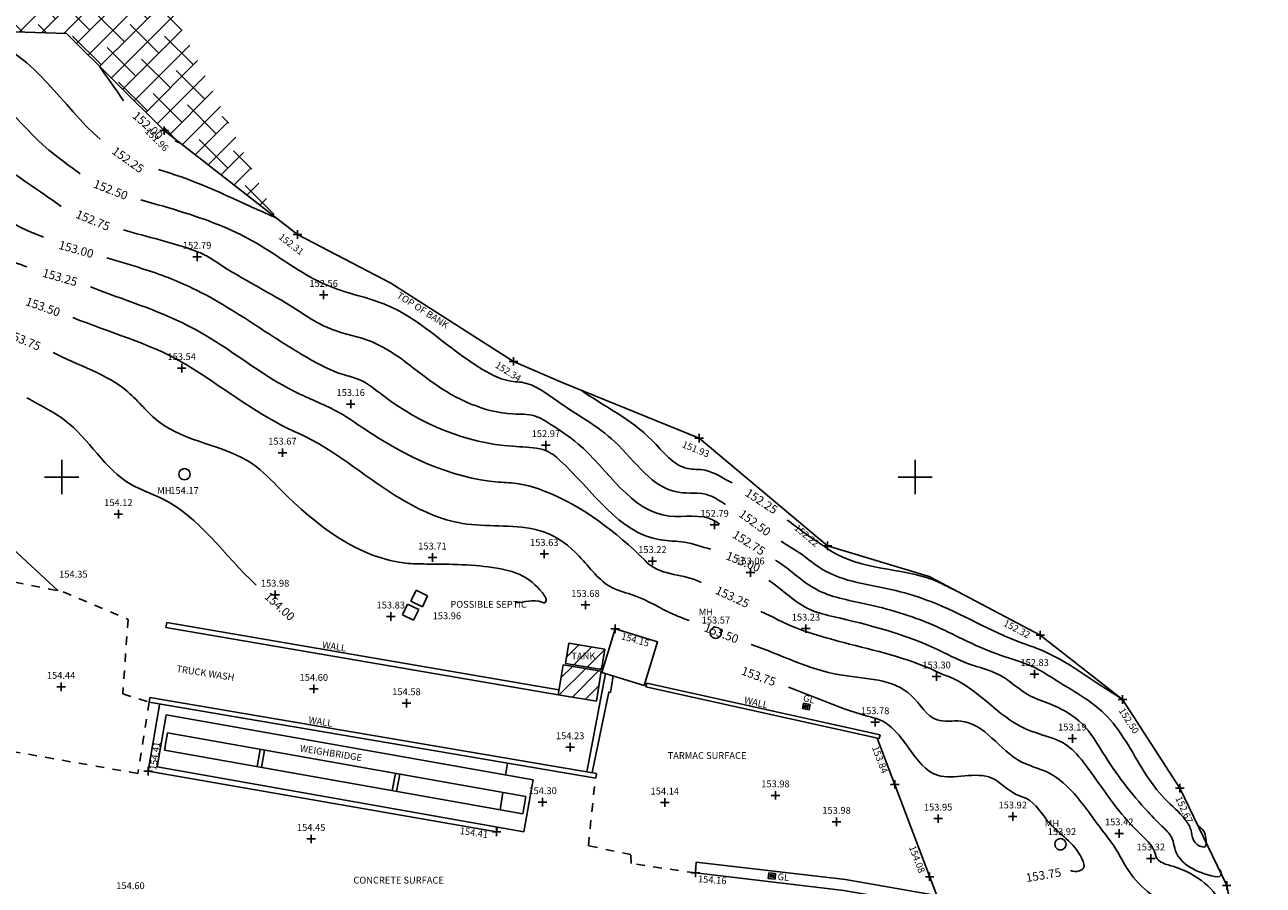
# Model space of a CAD drawing. Units: metres. Extents: x 696895 to 698024, y 679454 to 680956.
# Drawn here: x 697148 to 697220, y 680576 to 680627 of the extents above; entities that cross this region are included whole.
import ezdxf
from ezdxf.enums import TextEntityAlignment as Align

# ---------------------------------------------------------------- set-up
doc = ezdxf.new("R2010")
doc.units = ezdxf.units.M
doc.header["$LTSCALE"] = 0.5
doc.linetypes.add('01', pattern=[0])
doc.linetypes.add('03', pattern=[3, 1, -1, 1])
doc.layers.get('0').update_dxf_attribs({"linetype": 'CONTINUOUS'})
for name, color, linetype in [('BB_DESCRIPTION', 7, 'CONTINUOUS'), ('BLD_LINE', 7, 'CONTINUOUS'), ('BUILDING HATCH', 252, 'CONTINUOUS'), ('CONTOUR', 7, 'CONTINUOUS'), ('FP_ELEVATION', 7, 'CONTINUOUS'), ('FP_LINE', 7, 'CONTINUOUS'), ('FP_SYMBOL', 7, 'CONTINUOUS'), ('GRID', 7, 'CONTINUOUS'), ('GUL_SYMBOL', 7, 'CONTINUOUS'), ('INV_LINE', 7, 'CONTINUOUS'), ('KB_ELEVATION', 7, 'CONTINUOUS'), ('KB_LINE', 7, 'CONTINUOUS'), ('KB_SYMBOL', 7, 'CONTINUOUS'), ('MHC_DESCRIPTION', 7, 'CONTINUOUS'), ('MHC_ELEVATION', 7, 'CONTINUOUS'), ('MHC_SYMBOL', 7, 'CONTINUOUS'), ('OVG_LINE', 7, 'CONTINUOUS'), ('RE_ELEVATION', 7, 'CONTINUOUS'), ('RE_LINE', 7, 'CONTINUOUS'), ('RE_SYMBOL', 7, 'CONTINUOUS'), ('RLN_LINE', 7, 'CONTINUOUS'), ('SHC_ELEVATION', 7, 'CONTINUOUS'), ('SHC_SYMBOL', 7, 'CONTINUOUS'), ('SURFACE CHANGE', 252, 'CONTINUOUS'), ('TABLE', 7, 'CONTINUOUS'), ('TAR_LINE', 7, 'CONTINUOUS'), ('TB_ELEVATION', 7, 'CONTINUOUS'), ('TB_LINE', 7, 'CONTINUOUS'), ('TB_SYMBOL', 7, 'CONTINUOUS'), ('TEXT', 7, 'CONTINUOUS'), ('WLB_LINE', 7, 'CONTINUOUS')]:
    doc.layers.add(name, color=color, linetype=linetype)

# ---------------------------------------------------------------- blocks, each defined once
blk = doc.blocks.new('S061')
at = {"color": 0}
for p, q in [((0, -0.5), (0, 0.5)), ((-0.5, 0), (0.5, 0))]:
    blk.add_line(p, q, dxfattribs=at)
blk = doc.blocks.new('022')
at = {"color": 0}
for p, q in [((-0.5, -0.5), (-0.5, 0.5)), ((-0.5, 0.5), (0.5, 0.5)), ((-0.3, 0.25), (0.3, 0.25)), ((-0.3, 0), (0.3, 0)), ((0.5, 0.5), (0.5, -0.5)), ((0.5, -0.5), (-0.5, -0.5)), ((-0.3, -0.25), (0.3, -0.25))]:
    blk.add_line(p, q, dxfattribs=at)
blk = doc.blocks.new('S028')
at = {"color": 0}
for p, q in [((-0.5, 0), (-0.48, 0.13)), ((-0.48, -0.13), (-0.5, 0)), ((-0.48, 0.13), (-0.43, 0.25)), ((-0.43, 0.25), (-0.35, 0.35)), ((-0.35, 0.35), (-0.25, 0.43)), ((-0.25, 0.43), (-0.13, 0.48)), ((-0.13, 0.48), (0, 0.5)), ((0, 0.5), (0.13, 0.48)), ((0.13, 0.48), (0.25, 0.43)), ((0.25, 0.43), (0.35, 0.35)), ((0.35, 0.35), (0.43, 0.25)), ((0.43, 0.25), (0.48, 0.13)), ((0.48, 0.13), (0.5, 0)), ((0.5, 0), (0.48, -0.13)), ((-0.43, -0.25), (-0.48, -0.13)), ((-0.35, -0.35), (-0.43, -0.25)), ((-0.25, -0.43), (-0.35, -0.35)), ((-0.13, -0.48), (-0.25, -0.43)), ((0, -0.5), (-0.13, -0.48)), ((0.13, -0.48), (0, -0.5)), ((0.25, -0.43), (0.13, -0.48)), ((0.35, -0.35), (0.25, -0.43)), ((0.43, -0.25), (0.35, -0.35)), ((0.48, -0.13), (0.43, -0.25))]:
    blk.add_line(p, q, dxfattribs=at)

msp = doc.modelspace()

# ---------------------------------------------------------------- hatches: boundary and pattern name
at = {"layer": 'BUILDING HATCH', "linetype": 'ByBlock'}
h = msp.add_hatch(dxfattribs=at)
h.set_pattern_fill('ANSI31', color=256, scale=0.2)
h.paths.add_polyline_path([(697181.327, 680586.872), (697181.617, 680588.616), (697179.378, 680588.988), (697179.088, 680587.244)])
h.paths.add_polyline_path([(697181.819, 680589.917), (697179.711, 680590.267), (697179.512, 680589.072), (697181.621, 680588.721)])
h.paths.add_polyline_path([(697179.766, 680589.207), (697181.456, 680589.231), (697181.447, 680589.831), (697179.757, 680589.807)], flags=24)
at = {"layer": 'OVG_LINE', "linetype": 'Continuous'}
h = msp.add_hatch(dxfattribs=at)
h.set_pattern_fill('ANSI38', color=96, scale=0.3)
h.paths.add_polyline_path([(697154.36, 680631.651), (697142.879, 680646.626), (697135.737, 680639.365), (697135.333, 680633.477), (697129.14, 680625.58), (697112.65, 680617.933), (697121.147, 680618.826), (697123.683, 680619.471), (697133.651, 680623.073), (697137.61, 680623.962), (697146.019, 680626.13), (697150.274, 680625.993), (697156.002, 680620.304), (697162.555, 680615.199)])
h.paths.add_polyline_path([(697142.714, 680630.621), (697148.647, 680630.621), (697148.647, 680631.221), (697142.714, 680631.221)], flags=16)
h.paths.add_polyline_path([(697136.728, 680636.533), (697142.662, 680636.533), (697142.662, 680637.133), (697136.728, 680637.133)], flags=16)

# ---------------------------------------------------------------- linework, layer by layer
at = {"layer": 'BLD_LINE', "color": 0, "linetype": '01'}
for p, q in [((697179.711, 680590.267), (697179.512, 680589.072)), ((697179.711, 680590.267), (697181.819, 680589.917)), ((697181.819, 680589.917), (697181.621, 680588.721)), ((697179.378, 680588.988), (697179.088, 680587.244)), ((697179.378, 680588.988), (697181.617, 680588.616)), ((697179.512, 680589.072), (697181.621, 680588.721)), ((697181.617, 680588.616), (697181.327, 680586.872)), ((697181.327, 680586.872), (697179.088, 680587.244))]:
    msp.add_line(p, q, dxfattribs=at)
at = {"layer": 'CONTOUR', "color": 8, "linetype": 'Continuous'}
for points, start_tangent, end_tangent in [([(697152.246, 680619.796), (697145.636, 680625.679), (697145.038, 680625.876)], (-0.746971, 0.664856), (-0.949789, 0.31289)), ([(697151.078, 680617.779), (697149.255, 680619.16), (697144.039, 680623.804), (697140.948, 680624.822)], (-0.797191, 0.603728), (-0.949814, 0.312815)), ([(697149.976, 680615.864), (697146.143, 680618.633), (697142.441, 680621.928), (697137.675, 680623.498), (697135.908, 680623.579)], (-0.810628, 0.585562), (-0.998951, 0.045792)), ([(697153.629, 680622.053), (697152.244, 680624.037)], (-0.572488, 0.819913), (-0.572488, 0.819913)), ([(697148.943, 680614.052), (697148.348, 680614.287), (697143.031, 680618.106), (697140.843, 680620.053), (697138.028, 680620.98), (697135.33, 680621.104), (697133.736, 680621.037), (697129.239, 680621.478)], (-0.930029, 0.367486), (-0.995226, 0.097597)), ([(697147.963, 680612.321), (697146.512, 680612.843), (697139.918, 680617.579), (697139.246, 680618.177), (697138.38, 680618.462), (697137.551, 680618.501), (697133.847, 680618.344), (697123.891, 680619.321), (697123.723, 680619.316), (697123.595, 680619.367), (697122.732, 680619.229)], (-0.941032, 0.338318), (-0.987455, -0.157901)), ([(697156.945, 680619.569), (697156.646, 680619.697)], (-0.91982, 0.39234), (-0.91982, 0.39234)), ([(697162.557, 680615.198), (697156.685, 680617.7), (697155.667, 680618.03)], (-0.91997, 0.39199), (-0.951209, 0.308546)), ([(697188.898, 680598.398), (697187.942, 680598.929), (697186.14, 680599.105), (697182.415, 680602.055), (697179.042, 680604.446), (697176.944, 680605.552), (697176.458, 680605.598), (697174.652, 680606.305), (697168.875, 680610.152), (697166.531, 680610.883), (697164.99, 680611.502), (697161.444, 680613.692), (697157.269, 680615.471), (697154.64, 680616.253)], (-0.87427, 0.48544), (-0.95847, 0.285192)), ([(697188.546, 680597.239), (697188.204, 680597.457), (697185.61, 680597.71), (697180.248, 680601.956), (697178.681, 680603.067), (697177.706, 680603.581), (697176.44, 680603.701), (697171.741, 680605.541), (697168.143, 680607.938), (697165.849, 680608.653), (697164.932, 680609.083), (697163.725, 680609.839), (697159.142, 680612.549), (697158.391, 680613.013), (697157.853, 680613.242), (697153.614, 680614.49)], (-0.842658, 0.538449), (-0.959303, 0.282377)), ([(697188.031, 680595.77), (697186.497, 680596.177), (697185.079, 680596.315), (697179.175, 680600.991), (697178.363, 680601.554), (697178.023, 680601.653), (697176.423, 680601.804), (697168.83, 680604.777), (697167.41, 680605.723), (697166.505, 680606.006), (697164.387, 680606.998), (697161.601, 680608.743), (697157.682, 680611.061), (697154.743, 680612.212), (697152.646, 680612.843)], (-0.966549, 0.256483), (-0.957565, 0.288217)), ([(697187.454, 680593.829), (697187.444, 680593.834), (697184.37, 680594.92), (697184.177, 680595.105), (697178.328, 680599.16), (697176.786, 680599.605), (697175.598, 680599.706), (697167.699, 680602.84), (697166.244, 680603.788), (697163.843, 680604.913), (697159.477, 680607.648), (697157.379, 680608.889), (697151.68, 680611.145)], (-0.907363, 0.420349), (-0.929797, 0.368073)), ([(697186.759, 680591.584), (697185.865, 680591.947), (697183.534, 680593.064), (697182.239, 680593.522), (697180.324, 680595.358), (697178.293, 680596.766), (697177.757, 680596.921), (697173.478, 680597.285), (697169.9, 680598.705), (697164.264, 680602.376), (697163.298, 680602.828), (697157.353, 680606.552), (697157.076, 680606.716), (697150.659, 680609.347)], (-0.926622, 0.375993), (-0.925249, 0.37936)), ([(697176.593, 680592.639), (697178.148, 680592.659), (697178.306, 680592.636), (697178.333, 680592.655), (697178.164, 680593.211), (697175.726, 680594.62), (697171.649, 680594.901), (697171.526, 680594.902), (697170.291, 680594.943), (697162.821, 680599.268), (697161.177, 680600.771), (697155.672, 680603.253), (697153.884, 680604.989), (697149.494, 680607.298)], (0.999917, 0.012861), (-0.885009, 0.465573)), ([(697161.399, 680593.673), (697155.826, 680598.768), (697154.071, 680599.559), (697150.173, 680603.341), (697147.967, 680604.642)], (-0.73805, 0.674747), (-0.861366, 0.507985)), ([(697189.282, 680599.662), (697187.681, 680600.402), (697186.671, 680600.5), (697184.582, 680602.154), (697180.417, 680605.106)], (-0.907735, 0.419543), (-0.815859, 0.578251)), ([(697202.251, 680593.414), (697200.827, 680594.06), (697200.674, 680594.108), (697194.834, 680595.831), (697194.715, 680595.917), (697194.535, 680596.033), (697192.506, 680597.478)], (-0.910673, 0.413128), (-0.814447, 0.580238)), ([(697212.041, 680587.046), (697207.217, 680589.929), (697206.229, 680590.29), (697200.929, 680592.697), (697198.867, 680593.343), (697194.519, 680594.625), (697193.375, 680595.453), (697192.144, 680596.247)], (-0.858387, 0.513003), (-0.840261, 0.542182)), ([(697216.566, 680579.57), (697216.75, 680579.434), (697217.048, 680578.552), (697216.985, 680578.332), (697216.849, 680578.321), (697216.312, 680578.724), (697216.148, 680579.345), (697215.833, 680579.914), (697214.647, 680581.126), (697213.426, 680582.73), (697211.087, 680586.136), (697208.251, 680588.094), (697207.053, 680588.81), (697204.683, 680589.674), (697201.032, 680591.333), (697197.059, 680592.578), (697194.205, 680593.42), (697192.035, 680594.989), (697191.824, 680595.127)], (0.803106, -0.595836), (-0.836405, 0.548111)), ([(697217.798, 680577.012), (697217.848, 680576.975), (697217.928, 680576.736), (697217.911, 680576.676), (697217.365, 680576.633), (697215.21, 680578.249), (697215.064, 680578.803), (697214.586, 680579.418), (697213.646, 680580.378), (697211.005, 680583.846), (697210.01, 680585.295), (697208.063, 680586.639), (697206.8, 680587.146), (697204.933, 680588.404), (697203.138, 680589.059), (697201.134, 680589.969), (697195.252, 680591.812), (697193.89, 680592.214), (697191.44, 680593.945)], (0.801663, -0.597776), (-0.816778, 0.576952)), ([(697218.464, 680571.601), (697218.053, 680574.719), (697215.152, 680577.166), (697214.108, 680577.774), (697214.077, 680577.892), (697213.029, 680579.238), (697212.646, 680579.629), (697209.966, 680583.148), (697208.904, 680584.268), (697206.506, 680585.231), (697201.911, 680588.327), (697201.592, 680588.443), (697201.236, 680588.605), (697195.819, 680590.303), (697193.765, 680590.895), (697192.978, 680591.182), (697190.964, 680592.13)], (-0.130685, 0.991424), (-0.904825, 0.425785)), ([(697217.916, 680571.167), (697217.729, 680572.583), (697215.513, 680574.453), (697212.498, 680576.946), (697211.704, 680578.293), (697210.978, 680579.27), (697207.714, 680582.714), (697206.212, 680583.316), (697202.68, 680585.696), (697201.286, 680585.767), (697199.773, 680587.204), (697195.605, 680588.407), (697190.4, 680590.188)], (-0.130925, 0.991392), (-0.946162, 0.323694)), ([(697209.11, 680576.936), (697209.227, 680576.894), (697209.755, 680576.98), (697209.852, 680577.058), (697209.782, 680577.611), (697207.841, 680579.769), (697206.524, 680581.158), (697205.918, 680581.401), (697204.494, 680582.361), (697201.321, 680582.524), (697197.878, 680585.793), (697197.445, 680585.918), (697192.585, 680587.685)], (0.939868, -0.341538), (-0.93981, 0.341696))]:
    msp.add_spline(points, degree=3, dxfattribs=dict(at, start_tangent=start_tangent, end_tangent=end_tangent))
at = {"layer": 'FP_LINE', "color": 9, "linetype": 'Continuous'}
msp.add_lwpolyline([(697215.44, 680570.068), (697207.045, 680574.463), (697195.915, 680576.408), (697187.175, 680577.438), (697187.134, 680576.795), (697195.822, 680575.772), (697206.836, 680573.847)], dxfattribs=at)
at = {"layer": 'INV_LINE', "color": 6, "linetype": 'Continuous'}
msp.add_line((697181.864, 680588.488), (697180.772, 680582.727), dxfattribs=at)
msp.add_lwpolyline([(697181.075, 680582.675), (697182.052, 680587.401), (697182.157, 680587.378), (697182.318, 680588.347)], dxfattribs=at)
at = {"layer": 'KB_LINE', "color": 8, "linetype": 'Continuous'}
msp.add_lwpolyline([(697182.424, 680591.101), (697184.899, 680590.351), (697184.124, 680587.787), (697181.654, 680588.553)], close=True, dxfattribs=at)
for points in [[(697175.527, 680579.476), (697175.484, 680579.203), (697155.072, 680582.767), (697155.734, 680586.659)], [(697176.12, 680583.226), (697176.011, 680582.533)], [(697175.849, 680581.51), (697175.689, 680580.499)]]:
    msp.add_lwpolyline(points, dxfattribs=at)
at = {"layer": 'MHC_SYMBOL', "color": 0}
for p, q in [((697170.462, 680592.721), (697170.77, 680593.363)), ((697171.441, 680593.042), (697170.77, 680593.363)), ((697171.133, 680592.399), (697171.441, 680593.042)), ((697169.959, 680591.923), (697170.261, 680592.554)), ((697170.924, 680592.236), (697170.261, 680592.554)), ((697171.133, 680592.399), (697170.462, 680592.721)), ((697170.621, 680591.605), (697170.924, 680592.236)), ((697170.621, 680591.605), (697169.959, 680591.923))]:
    msp.add_line(p, q, dxfattribs=at)
at = {"layer": 'RE_LINE', "color": 5, "linetype": 'Continuous'}
msp.add_line((697197.785, 680584.701), (697201.267, 680575.473), dxfattribs=at)
at = {"layer": 'RLN_LINE', "color": 27, "linetype": 'Continuous'}
for p, q in [((697156.13, 680586.068), (697155.588, 680583.021)), ((697156.13, 680586.068), (697177.627, 680582.246)), ((697156.203, 680585.003), (697156.024, 680583.995)), ((697156.203, 680585.003), (697177.191, 680581.271)), ((697156.024, 680583.995), (697177.011, 680580.264)), ((697161.458, 680583.029), (697161.637, 680584.037)), ((697161.712, 680582.984), (697161.892, 680583.992)), ((697155.588, 680583.021), (697177.085, 680579.199)), ((697169.371, 680581.623), (697169.55, 680582.63)), ((697169.626, 680581.577), (697169.805, 680582.585)), ((697177.085, 680579.199), (697177.627, 680582.246)), ((697177.011, 680580.264), (697177.191, 680581.271))]:
    msp.add_line(p, q, dxfattribs=at)
at = {"layer": 'SURFACE CHANGE', "color": 8, "linetype": 'Continuous'}
msp.add_lwpolyline([(697149.793, 680593.33), (697140.474, 680601.95), (697133.034, 680603.605), (697126.396, 680602.34), (697122.863, 680603.188), (697120.835, 680603.381), (697119.691, 680602.274), (697119.523, 680600.64), (697120.259, 680599.278), (697113.792, 680591.012)], dxfattribs=at)
at = {"layer": 'TAR_LINE', "color": 8, "linetype": '03'}
for points in [[(697155.121, 680586.804), (697154.456, 680582.628), (697132.504, 680586.477), (697142.341, 680594.795), (697150.091, 680593.271), (697153.895, 680591.657), (697153.575, 680587.301), (697155.121, 680586.804)], [(697187.134, 680576.795), (697183.371, 680577.349), (697183.341, 680577.87), (697180.862, 680578.391), (697181.242, 680582.195)]]:
    msp.add_lwpolyline(points, dxfattribs=at)
at = {"layer": 'TB_LINE', "color": 151, "linetype": 'Continuous'}
for points in [[(697215.508, 680581.769), (697212.147, 680586.964), (697207.336, 680590.731), (697200.819, 680594.17), (697194.871, 680595.971), (697187.348, 680602.281), (697179.331, 680605.549), (697176.469, 680606.782), (697169.277, 680611.366), (697163.813, 680614.219), (697156.002, 680620.304), (697150.274, 680625.993), (697146.019, 680626.13), (697137.61, 680623.962), (697133.651, 680623.073), (697123.683, 680619.471), (697121.147, 680618.826), (697112.65, 680617.933), (697108.116, 680618.362), (697105.73, 680618.203), (697100.884, 680613.502)], [(697215.508, 680581.769), (697218.256, 680576.06), (697219.032, 680572.051), (697221.681, 680569.381), (697223.471, 680566.97), (697225.827, 680563.978), (697226.042, 680562.338)]]:
    msp.add_lwpolyline(points, dxfattribs=at)
at = {"layer": 'WLB_LINE', "color": 5, "linetype": 'Continuous'}
for p, q in [((697156.163, 680591.484), (697156.111, 680591.181)), ((697156.163, 680591.484), (697179.134, 680587.521)), ((697156.111, 680591.181), (697179.088, 680587.244)), ((697184.274, 680587.912), (697184.227, 680587.7)), ((697197.95, 680584.887), (697184.274, 680587.912)), ((697197.903, 680584.675), (697184.227, 680587.7)), ((697155.121, 680586.804), (697155.173, 680587.076)), ((697181.302, 680582.343), (697155.121, 680586.804)), ((697155.173, 680587.076), (697181.343, 680582.63)), ((697197.903, 680584.675), (697197.95, 680584.887)), ((697181.343, 680582.63), (697181.302, 680582.343))]:
    msp.add_line(p, q, dxfattribs=at)

# ---------------------------------------------------------------- block references
at = {"layer": 'FP_SYMBOL', "color": 9, "xscale": 0.5, "yscale": 0.5, "zscale": 0.5}
msp.add_blockref('S061', (697187.134, 680576.795), dxfattribs=at)
at = {"layer": 'GRID', "xscale": 2, "yscale": 2, "zscale": 2, "rotation": 90}
for p in [(697150, 680600), (697200, 680600)]:
    msp.add_blockref('S061', p, dxfattribs=at)
at = {"layer": 'GUL_SYMBOL', "color": 8, "xscale": 0.33, "yscale": 0.4, "zscale": 0.33}
for p, rotation in [((697193.623, 680586.553), 258.5114792199263), ((697191.612, 680576.621), 263.7069253756548)]:
    msp.add_blockref('022', p, dxfattribs=dict(at, rotation=rotation))
at = {"layer": 'KB_SYMBOL', "color": 0, "xscale": 0.5, "yscale": 0.5, "zscale": 0.5}
for p in [(697182.424, 680591.101), (697155.072, 680582.767), (697175.484, 680579.203)]:
    msp.add_blockref('S061', p, dxfattribs=at)
at = {"layer": 'MHC_SYMBOL', "color": 0, "xscale": 0.66, "yscale": 0.66, "zscale": 0.66}
for p in [(697157.196, 680600.168), (697188.316, 680590.873), (697208.518, 680578.478)]:
    msp.add_blockref('S028', p, dxfattribs=at)
at = {"layer": 'RE_SYMBOL', "color": 7, "xscale": 0.5, "yscale": 0.5, "zscale": 0.5}
for p in [(697198.809, 680581.988), (697200.851, 680576.576)]:
    msp.add_blockref('S061', p, dxfattribs=at)
at = {"layer": 'SHC_SYMBOL', "color": 0, "xscale": 0.5, "yscale": 0.5, "zscale": 0.5}
for p in [(697157.939, 680612.913), (697165.347, 680610.676), (697157.03, 680606.386), (697166.933, 680604.28), (697162.932, 680601.428), (697178.368, 680601.871), (697153.321, 680597.831), (697188.25, 680597.198), (697171.723, 680595.281), (697178.275, 680595.493), (697184.609, 680595.077), (697190.353, 680594.407), (697162.503, 680593.105), (697180.688, 680592.504), (697169.282, 680591.824), (697193.604, 680591.115), (697201.259, 680588.311), (697207.001, 680588.457), (697149.965, 680587.704), (697164.774, 680587.586), (697170.2, 680586.744), (697197.659, 680585.63), (697209.214, 680584.673), (697179.792, 680584.164), (697191.82, 680581.345), (697178.176, 680580.945), (697185.336, 680580.921), (697195.397, 680579.792), (697201.349, 680579.98), (697205.72, 680580.106), (697211.958, 680579.114), (697164.617, 680578.79), (697213.809, 680577.644)]:
    msp.add_blockref('S061', p, dxfattribs=at)
at = {"layer": 'TB_SYMBOL', "color": 0, "xscale": 0.5, "yscale": 0.5, "zscale": 0.5}
for p in [(697156.002, 680620.304), (697163.813, 680614.219), (697176.469, 680606.782), (697187.348, 680602.281), (697194.871, 680595.971), (697207.336, 680590.731), (697212.147, 680586.964), (697215.508, 680581.769), (697218.256, 680576.06)]:
    msp.add_blockref('S061', p, dxfattribs=at)

# ---------------------------------------------------------------- texts
at = {"layer": 'BB_DESCRIPTION', "color": 0, "linetype": 'Continuous'}
msp.add_text('TOP OF BANK', height=0.4, rotation=327.57211, dxfattribs=at).set_placement((697169.807, 680610.881), align=Align.TOP_LEFT)
at = {"layer": 'FP_ELEVATION', "color": 0, "linetype": 'Continuous'}
msp.add_text('154.16', height=0.4, rotation=355.79887, dxfattribs=at).set_placement((697188.132, 680576.593), align=Align.TOP_CENTER)
at = {"layer": 'KB_ELEVATION', "color": 252, "linetype": 'Continuous'}
for s, rotation, p in [('154.15', 344.1416, (697183.66, 680590.659)), ('154.41', 81.23539, (697155.264, 680583.691)), ('154.41', 351.35545, (697174.186, 680579.355))]:
    msp.add_text(s, height=0.4, rotation=rotation, dxfattribs=at).set_placement(p, align=Align.TOP_CENTER)
at = {"layer": 'MHC_DESCRIPTION', "color": 0, "linetype": 'Continuous'}
for s, p in [('MH', (697156.439, 680599.411)), ('POSSIBLE SEPTIC', (697177.259, 680592.741)), ('MH', (697188.163, 680592.289)), ('MH', (697208.438, 680579.902))]:
    msp.add_text(s, height=0.4, dxfattribs=at).set_placement(p, align=Align.TOP_RIGHT)
at = {"layer": 'MHC_ELEVATION', "color": 0, "linetype": 'Continuous'}
for s, p in [('154.17', (697157.196, 680599.411)), ('153.96', (697172.568, 680592.068)), ('153.57', (697188.331, 680591.815)), ('153.92', (697208.605, 680579.417))]:
    msp.add_text(s, height=0.4, dxfattribs=at).set_placement(p, align=Align.TOP_CENTER)
at = {"layer": 'RE_ELEVATION', "color": 0, "linetype": 'Continuous'}
for s, p in [('153.84', (697197.757, 680583.369)), ('154.08', (697199.928, 680577.528))]:
    msp.add_text(s, height=0.4, rotation=290.67197, dxfattribs=at).set_placement(p, align=Align.CENTER)
at = {"layer": 'SHC_ELEVATION', "color": 0, "linetype": 'Continuous'}
for s, p in [('152.79', (697157.939, 680613.386)), ('152.56', (697165.347, 680611.149)), ('153.54', (697157.03, 680606.859)), ('153.16', (697166.933, 680604.753)), ('152.97', (697178.368, 680602.344)), ('153.67', (697162.932, 680601.901)), ('154.12', (697153.321, 680598.304)), ('152.79', (697188.25, 680597.671)), ('153.71', (697171.723, 680595.754)), ('153.63', (697178.275, 680595.966)), ('153.22', (697184.609, 680595.55)), ('153.06', (697190.353, 680594.88)), ('153.98', (697162.503, 680593.578)), ('153.68', (697180.688, 680592.977)), ('153.83', (697169.282, 680592.297)), ('153.23', (697193.604, 680591.588)), ('152.83', (697207.001, 680588.93)), ('154.44', (697149.965, 680588.177)), ('153.30', (697201.259, 680588.784)), ('154.60', (697164.774, 680588.059)), ('154.58', (697170.2, 680587.217)), ('153.78', (697197.659, 680586.103)), ('154.23', (697179.792, 680584.637)), ('153.19', (697209.214, 680585.146)), ('153.98', (697191.82, 680581.818)), ('154.30', (697178.176, 680581.418)), ('154.14', (697185.336, 680581.394)), ('153.98', (697195.397, 680580.265)), ('153.95', (697201.349, 680580.453)), ('153.92', (697205.72, 680580.579)), ('153.42', (697211.958, 680579.587)), ('154.45', (697164.617, 680579.263)), ('153.32', (697213.809, 680578.117)), ('154.60', (697154.031, 680575.852))]:
    msp.add_text(s, height=0.4, dxfattribs=at).set_placement(p, align=Align.CENTER)
msp.add_text('154.35', height=0.4, dxfattribs=at).set_placement((697149.851, 680594.308), align=Align.MIDDLE_LEFT)
at = {"layer": 'TABLE', "color": 8, "linetype": 'Continuous'}
for s, rotation, p in [('152.00', 318.34709, (697155.045, 680620.602)), ('152.25', 324.30994, (697153.886, 680618.597)), ('152.50', 338.62769, (697152.871, 680616.841)), ('152.75', 337.48875, (697151.834, 680615.047)), ('153.00', 344.38461, (697150.849, 680613.346)), ('153.25', 343.8355, (697149.901, 680611.706)), ('153.50', 340.445, (697148.902, 680609.977)), ('153.75', 337.15687, (697147.776, 680608.028)), ('152.25', 326.67071, (697191.001, 680598.582)), ('152.50', 324.02692, (697190.615, 680597.317)), ('152.75', 327.58522, (697190.262, 680596.148)), ('153.00', 338.29909, (697189.928, 680595.039)), ('153.25', 335.14338, (697189.299, 680592.975)), ('153.50', 339.18094, (697188.651, 680590.839))]:
    msp.add_text(s, height=0.5, rotation=rotation, dxfattribs=at).set_placement(p, align=Align.MIDDLE_CENTER)
for s, rotation, p in [('154.00', 317.56553, (697163.541, 680591.715)), ('153.75', 9.33706, (697208.55, 680576.844))]:
    msp.add_text(s, height=0.5, rotation=rotation, dxfattribs=at).set_placement(p, align=Align.MIDDLE_RIGHT)
msp.add_text('153.75', height=0.5, rotation=340.01973, dxfattribs=at).set_placement((697189.858, 680588.676), align=Align.MIDDLE_LEFT)
at = {"layer": 'TB_ELEVATION', "color": 0, "linetype": 'Continuous'}
for s, rotation, p in [('151.96', 315.19569, (697155.434, 680619.637)), ('152.31', 322.0803, (697163.329, 680613.489)), ('152.34', 327.48759, (697176.056, 680606.01)), ('151.93', 337.82249, (697187.08, 680601.447)), ('152.22', 320.01135, (697193.523, 680596.418)), ('152.32', 332.17948, (697205.871, 680590.918)), ('152.50', 302.87392, (697212.362, 680585.609)), ('152.67', 294.75167, (697215.585, 680580.42))]:
    msp.add_text(s, height=0.4, rotation=rotation, dxfattribs=at).set_placement(p, align=Align.CENTER)
at = {"layer": 'TEXT', "linetype": 'Continuous'}
for s, rotation, p in [('WALL', 351.08447, (697165.276, 680590.184)), ('TRUCK WASH', 351.08447, (697156.735, 680588.779)), ('WALL', 347.32646, (697190.002, 680586.94)), ('WALL', 351.08447, (697164.47, 680585.775)), ('WEIGHBRIDGE', 351.08447, (697163.963, 680584.113))]:
    msp.add_text(s, height=0.4, rotation=rotation, dxfattribs=at).set_placement(p, align=Align.MIDDLE_LEFT)
at = {"layer": 'TEXT', "color": 0, "linetype": 'Continuous'}
for s, rotation, p in [('TANK', 0.82632, (697179.859, 680589.708)), ('GL', 348.10775, (697193.493, 680587.253)), ('GL', 354.38105, (697191.97, 680576.786))]:
    msp.add_text(s, height=0.4, rotation=rotation, dxfattribs=at).set_placement(p, align=Align.TOP_LEFT)
at = {"layer": 'TEXT', "linetype": 'Continuous'}
for s, p in [('TARMAC SURFACE', (697185.502, 680583.677)), ('CONCRETE SURFACE', (697167.091, 680576.374))]:
    msp.add_text(s, height=0.4, dxfattribs=at).set_placement(p, align=Align.MIDDLE_LEFT)

doc.saveas('drawing.dxf')
